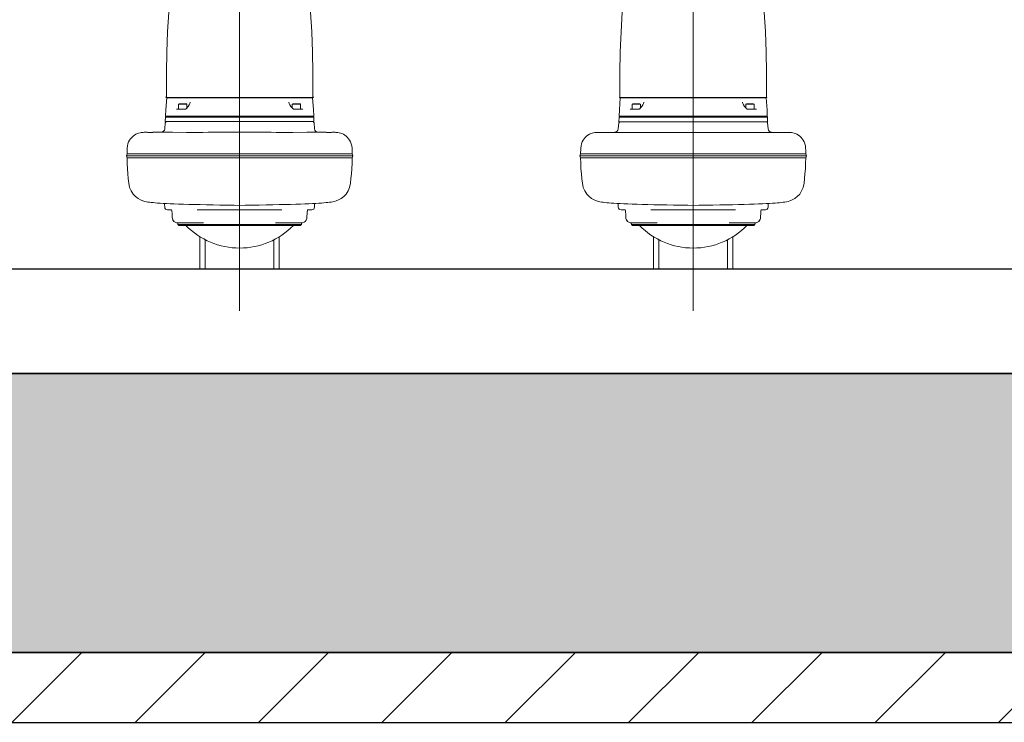
# Model space of a CAD drawing. Units: metres. Extents: x 67 to 255, y 157 to 196.
# Drawn here: x 237 to 238, y 166 to 167 of the extents above; entities that cross this region are included whole.
import ezdxf

# ---------------------------------------------------------------- set-up
doc = ezdxf.new("R2010")
doc.units = ezdxf.units.M
doc.header["$MEASUREMENT"] = 0
doc.linetypes.add('DGN Style 4', pattern=[9.26027, 4.627243, -2.313621, 0.005784, -2.313621])
doc.layers.add('0_GEOMETRIA', color=7, linetype='Continuous')
doc.layers.add('0_HL', color=8, linetype='Continuous')
for name, color, linetype, lineweight in [('0_SECCION', 7, 'Continuous', 30), ('0_TRAMAS', 9, 'Continuous', 0), ('3_EQUIPOS', 145, 'Continuous', 0), ('EQU', 145, 'Continuous', 0), ('EQU_EJES', 8, 'DGN Style 4', 0)]:
    doc.layers.add(name, color=color, linetype=linetype, lineweight=lineweight)

msp = doc.modelspace()

# ---------------------------------------------------------------- hatches: boundary and pattern name
at = {"layer": '0_TRAMAS'}
h = msp.add_hatch(color=256, dxfattribs=at)
h.paths.add_polyline_path([(237.2855, 169.8664), (237.3537, 169.8664), (237.3196, 169.8323), (238.9696, 169.8323), (238.9696, 169.7823), (239.0196, 169.7823), (239.0196, 169.5323), (235.7696, 169.5323), (235.7696, 168.8573), (235.3696, 168.8573), (235.3696, 169.8323), (237.3196, 169.8323)])
h.paths.add_polyline_path([(239.9196, 169.8323), (239.4696, 169.8323), (239.4696, 169.7823), (239.4196, 169.7823), (239.4196, 169.5323), (239.5196, 169.5323), (239.5196, 168.8423), (239.9196, 168.8423)])
h.paths.add_polyline_path([(239.9196, 168.3423), (239.5196, 168.3423), (239.5196, 166.0323), (235.7696, 166.0323), (235.7696, 168.5423), (235.3696, 168.5423), (235.3696, 165.6323), (239.9196, 165.6323)])
h = msp.add_hatch(dxfattribs=at)
h.set_pattern_fill('ANSI31', color=256, style=0)
h.set_pattern_definition([(45, (157.80097, -7.7689), (-0.08838835, 0.08838835), [])])
h.paths.add_polyline_path([(240.0192, 165.6325), (239.2692, 165.6325), (235.3692, 165.6325), (235.2692, 165.6325), (235.2192, 165.5325), (240.0692, 165.5325)])

# ---------------------------------------------------------------- linework, layer by layer
at = {"layer": '0_GEOMETRIA'}
for p, q in [((235.7696, 166.1823), (239.5196, 166.1823)), ((235.7696, 166.0323), (238.8696, 166.0323)), ((235.3696, 165.6323), (239.9196, 165.6323))]:
    msp.add_line(p, q, dxfattribs=at)
at = {"layer": '0_HL'}
msp.add_line((235.2196, 165.5323), (240.0696, 165.5323), dxfattribs=at)
at = {"layer": '0_SECCION'}
for points in [[(239.9196, 168.3423), (239.9196, 165.6323), (235.3696, 165.6323), (235.3696, 168.5423)], [(239.5196, 168.3423), (239.5196, 166.0323), (235.7696, 166.0323), (235.7696, 168.5423)]]:
    msp.add_lwpolyline(points, dxfattribs=at)
at = {"layer": '3_EQUIPOS'}
for points in [[(236.9804, 166.1823), (237.0788, 166.1823)], [(237.6304, 166.1823), (237.7288, 166.1823)]]:
    msp.add_lwpolyline(points, dxfattribs=at)
at = {"layer": 'EQU'}
for p, q in [((236.9247, 166.464), (236.9247, 166.4301)), ((237.1345, 166.464), (237.1345, 166.4301)), ((237.5747, 166.4639), (237.5747, 166.4301)), ((237.7845, 166.4639), (237.7845, 166.4301)), ((236.9238, 166.4107), (236.9251, 166.4276)), ((236.9246, 166.4296), (236.9239, 166.4281)), ((237.0296, 166.4281), (236.9239, 166.4281)), ((236.9239, 166.4281), (236.9251, 166.4276)), ((236.9246, 166.4296), (236.9247, 166.4301)), ((237.0296, 166.4276), (236.9251, 166.4276)), ((237.0296, 166.4281), (237.1353, 166.4281)), ((237.0296, 166.4276), (237.1341, 166.4276)), ((237.1353, 166.4281), (237.1341, 166.4276)), ((237.1354, 166.4107), (237.1341, 166.4276)), ((237.1346, 166.4296), (237.1345, 166.4301)), ((237.1346, 166.4296), (237.1353, 166.4281)), ((237.5738, 166.4106), (237.5751, 166.4275)), ((237.5746, 166.4295), (237.5739, 166.4281)), ((237.6796, 166.4281), (237.5739, 166.4281)), ((237.5739, 166.4281), (237.5751, 166.4275)), ((237.5746, 166.4295), (237.5747, 166.4301)), ((237.6796, 166.4275), (237.5751, 166.4275)), ((237.6796, 166.4281), (237.7853, 166.4281)), ((237.6796, 166.4275), (237.7841, 166.4275)), ((237.7853, 166.4281), (237.7841, 166.4275)), ((237.7854, 166.4106), (237.7841, 166.4275)), ((237.7846, 166.4295), (237.7845, 166.4301)), ((237.7846, 166.4295), (237.7853, 166.4281)), ((236.9422, 166.4185), (236.943, 166.4193)), ((236.9541, 166.4185), (236.9422, 166.4185)), ((236.9422, 166.4113), (236.9422, 166.4185)), ((236.9533, 166.4193), (236.943, 166.4193)), ((236.9541, 166.4185), (236.9533, 166.4193)), ((236.9538, 166.4127), (236.9538, 166.4127)), ((236.9541, 166.413), (236.9541, 166.4185)), ((236.9556, 166.4148), (236.9556, 166.4148)), ((237.1036, 166.4148), (237.1036, 166.4148)), ((237.1051, 166.4185), (237.1059, 166.4193)), ((237.1051, 166.4185), (237.117, 166.4185)), ((237.1051, 166.413), (237.1051, 166.4185)), ((237.1054, 166.4127), (237.1054, 166.4127)), ((237.1059, 166.4193), (237.1162, 166.4193)), ((237.117, 166.4185), (237.1162, 166.4193)), ((237.117, 166.4113), (237.117, 166.4185)), ((237.5922, 166.4185), (237.593, 166.4193)), ((237.6041, 166.4185), (237.5922, 166.4185)), ((237.5922, 166.4113), (237.5922, 166.4185)), ((237.6033, 166.4193), (237.593, 166.4193)), ((237.6041, 166.4185), (237.6033, 166.4193)), ((237.6038, 166.4127), (237.6038, 166.4127)), ((237.6041, 166.413), (237.6041, 166.4185)), ((237.6056, 166.4148), (237.6056, 166.4148)), ((237.7536, 166.4148), (237.7536, 166.4148)), ((237.7551, 166.4185), (237.7559, 166.4193)), ((237.7551, 166.4185), (237.767, 166.4185)), ((237.7551, 166.413), (237.7551, 166.4185)), ((237.7554, 166.4127), (237.7554, 166.4127)), ((237.7559, 166.4193), (237.7662, 166.4193)), ((237.767, 166.4185), (237.7662, 166.4193)), ((237.767, 166.4113), (237.767, 166.4185)), ((236.9233, 166.4001), (236.923, 166.3935)), ((236.9246, 166.4014), (236.9233, 166.4001)), ((236.9233, 166.4001), (237.0296, 166.4001)), ((236.9238, 166.4107), (236.9234, 166.4014)), ((236.9234, 166.4014), (236.9245, 166.4014)), ((236.948, 166.4014), (236.9246, 166.4014)), ((236.9513, 166.4113), (236.9391, 166.4113)), ((237.0296, 166.4014), (236.9481, 166.4014)), ((236.9527, 166.4119), (236.9527, 166.4119)), ((237.0296, 166.4014), (237.1111, 166.4014)), ((237.1359, 166.4001), (237.0296, 166.4001)), ((237.1065, 166.4119), (237.1065, 166.4119)), ((237.1079, 166.4113), (237.1201, 166.4113)), ((237.1111, 166.4014), (237.1345, 166.4014)), ((237.1345, 166.4014), (237.1359, 166.4001)), ((237.1358, 166.4014), (237.1347, 166.4014)), ((237.1354, 166.4107), (237.1358, 166.4014)), ((237.1359, 166.4001), (237.1361, 166.3935)), ((237.5733, 166.4001), (237.573, 166.3934)), ((237.5746, 166.4014), (237.5733, 166.4001)), ((237.5733, 166.4001), (237.6796, 166.4001)), ((237.5738, 166.4106), (237.5734, 166.4014)), ((237.5734, 166.4014), (237.5745, 166.4014)), ((237.598, 166.4014), (237.5746, 166.4014)), ((237.6013, 166.4113), (237.5891, 166.4113)), ((237.6796, 166.4014), (237.5981, 166.4014)), ((237.6027, 166.4118), (237.6027, 166.4118)), ((237.6796, 166.4014), (237.7611, 166.4014)), ((237.7859, 166.4001), (237.6796, 166.4001)), ((237.7565, 166.4118), (237.7565, 166.4118)), ((237.7579, 166.4113), (237.7701, 166.4113)), ((237.7611, 166.4014), (237.7845, 166.4014)), ((237.7845, 166.4014), (237.7859, 166.4001)), ((237.7858, 166.4014), (237.7847, 166.4014)), ((237.7854, 166.4106), (237.7858, 166.4014)), ((237.7859, 166.4001), (237.7861, 166.3934)), ((236.9223, 166.3832), (236.9229, 166.3916)), ((236.923, 166.3935), (237.0296, 166.3935)), ((236.9233, 166.3925), (236.9243, 166.3935)), ((237.1361, 166.3935), (237.0296, 166.3935)), ((237.1359, 166.3925), (237.1348, 166.3935)), ((237.1369, 166.3832), (237.1363, 166.3916)), ((237.5723, 166.3832), (237.5729, 166.3916)), ((237.573, 166.3934), (237.6796, 166.3934)), ((237.5733, 166.3925), (237.5743, 166.3934)), ((237.7861, 166.3934), (237.6796, 166.3934)), ((237.7859, 166.3925), (237.7848, 166.3934)), ((237.7869, 166.3832), (237.7863, 166.3916)), ((236.8934, 166.3783), (236.8942, 166.3783)), ((236.8953, 166.3783), (236.8961, 166.3783)), ((236.8954, 166.3783), (236.8969, 166.3783)), ((236.8961, 166.3783), (236.8979, 166.3782)), ((236.8969, 166.3783), (236.8987, 166.3782)), ((236.8987, 166.3782), (236.901, 166.3782)), ((236.901, 166.3782), (236.9029, 166.3782)), ((236.9027, 166.3782), (236.9053, 166.3782)), ((236.9029, 166.3782), (236.9054, 166.3783)), ((236.9054, 166.3783), (236.9092, 166.3783)), ((236.9117, 166.3783), (236.9121, 166.3783)), ((236.9121, 166.3783), (236.9163, 166.3783)), ((236.9163, 166.3783), (236.9179, 166.3783)), ((236.9281, 166.3783), (236.9304, 166.3783)), ((236.9304, 166.3783), (236.9332, 166.3783)), ((236.9332, 166.3783), (236.9534, 166.3782)), ((236.9569, 166.3782), (236.9586, 166.3782)), ((236.9586, 166.3782), (236.9603, 166.3782)), ((236.9603, 166.3782), (236.9612, 166.3782)), ((236.9612, 166.3782), (236.9622, 166.3782)), ((236.9622, 166.3782), (236.9654, 166.3782)), ((236.9649, 166.3782), (236.9698, 166.3782)), ((236.9698, 166.3782), (236.9769, 166.3782)), ((237.0894, 166.3782), (237.0822, 166.3782)), ((237.0942, 166.3782), (237.0894, 166.3782)), ((237.097, 166.3782), (237.0938, 166.3782)), ((237.0979, 166.3782), (237.097, 166.3782)), ((237.0989, 166.3782), (237.0979, 166.3782)), ((237.1006, 166.3782), (237.0989, 166.3782)), ((237.1023, 166.3782), (237.1006, 166.3782)), ((237.126, 166.3783), (237.1058, 166.3782)), ((237.1288, 166.3783), (237.126, 166.3783)), ((237.1311, 166.3783), (237.1288, 166.3783)), ((237.1429, 166.3783), (237.1412, 166.3783)), ((237.1471, 166.3783), (237.1429, 166.3783)), ((237.1475, 166.3783), (237.1471, 166.3783)), ((237.1538, 166.3783), (237.15, 166.3783)), ((237.1562, 166.3782), (237.1538, 166.3783)), ((237.1564, 166.3782), (237.1539, 166.3782)), ((237.1582, 166.3782), (237.1562, 166.3782)), ((237.1604, 166.3782), (237.1582, 166.3782)), ((237.1623, 166.3783), (237.1604, 166.3782)), ((237.163, 166.3783), (237.1613, 166.3782)), ((237.1637, 166.3783), (237.1623, 166.3783)), ((237.1639, 166.3783), (237.163, 166.3783)), ((237.1658, 166.3783), (237.1649, 166.3783)), ((237.5434, 166.3782), (237.5442, 166.3782)), ((237.5453, 166.3782), (237.5461, 166.3782)), ((237.5454, 166.3782), (237.5469, 166.3782)), ((237.5461, 166.3782), (237.5479, 166.3782)), ((237.5469, 166.3782), (237.5487, 166.3782)), ((237.5487, 166.3782), (237.551, 166.3782)), ((237.551, 166.3782), (237.5529, 166.3782)), ((237.5527, 166.3782), (237.5553, 166.3782)), ((237.5529, 166.3782), (237.5554, 166.3782)), ((237.5554, 166.3782), (237.5592, 166.3782)), ((237.5617, 166.3782), (237.5621, 166.3782)), ((237.5621, 166.3782), (237.5663, 166.3782)), ((237.5663, 166.3782), (237.5679, 166.3782)), ((237.5781, 166.3782), (237.5804, 166.3782)), ((237.5804, 166.3782), (237.5832, 166.3782)), ((237.5832, 166.3782), (237.6034, 166.3782)), ((237.6069, 166.3782), (237.6086, 166.3782)), ((237.6086, 166.3782), (237.6103, 166.3782)), ((237.6103, 166.3782), (237.6112, 166.3782)), ((237.6112, 166.3782), (237.6122, 166.3782)), ((237.6122, 166.3782), (237.6154, 166.3782)), ((237.6149, 166.3782), (237.6198, 166.3782)), ((237.6198, 166.3782), (237.6269, 166.3782)), ((237.7394, 166.3782), (237.7322, 166.3782)), ((237.7442, 166.3782), (237.7394, 166.3782)), ((237.747, 166.3782), (237.7438, 166.3782)), ((237.7479, 166.3782), (237.747, 166.3782)), ((237.7489, 166.3782), (237.7479, 166.3782)), ((237.7506, 166.3782), (237.7489, 166.3782)), ((237.7523, 166.3782), (237.7506, 166.3782)), ((237.776, 166.3782), (237.7558, 166.3782)), ((237.7788, 166.3782), (237.776, 166.3782)), ((237.7811, 166.3782), (237.7788, 166.3782)), ((237.7929, 166.3782), (237.7912, 166.3782)), ((237.7971, 166.3782), (237.7929, 166.3782)), ((237.7975, 166.3782), (237.7971, 166.3782)), ((237.8038, 166.3782), (237.8, 166.3782)), ((237.8062, 166.3782), (237.8038, 166.3782)), ((237.8064, 166.3782), (237.8039, 166.3782)), ((237.8082, 166.3782), (237.8062, 166.3782)), ((237.8104, 166.3782), (237.8082, 166.3782)), ((237.8123, 166.3782), (237.8104, 166.3782)), ((237.813, 166.3782), (237.8113, 166.3782)), ((237.8137, 166.3782), (237.8123, 166.3782)), ((237.8139, 166.3782), (237.813, 166.3782)), ((237.8158, 166.3782), (237.8149, 166.3782)), ((236.8673, 166.3445), (236.8683, 166.3473)), ((236.8673, 166.3445), (237.0296, 166.3445)), ((236.8683, 166.3417), (236.8673, 166.3445)), ((236.8683, 166.3473), (236.8918, 166.3473)), ((236.8918, 166.3473), (236.9059, 166.3473)), ((237.1919, 166.3445), (237.0296, 166.3445)), ((237.1674, 166.3473), (237.1533, 166.3473)), ((237.1909, 166.3473), (237.1674, 166.3473)), ((237.1919, 166.3445), (237.1909, 166.3473)), ((237.1909, 166.3417), (237.1919, 166.3445)), ((237.5173, 166.3445), (237.5183, 166.3472)), ((237.5173, 166.3445), (237.6796, 166.3445)), ((237.5183, 166.3417), (237.5173, 166.3445)), ((237.5183, 166.3472), (237.5418, 166.3472)), ((237.5418, 166.3472), (237.5559, 166.3472)), ((237.8419, 166.3445), (237.6796, 166.3445)), ((237.8174, 166.3472), (237.8033, 166.3472)), ((237.8409, 166.3472), (237.8174, 166.3472)), ((237.8419, 166.3445), (237.8409, 166.3472)), ((237.8409, 166.3417), (237.8419, 166.3445)), ((236.9221, 166.2745), (236.9221, 166.2745)), ((236.9222, 166.2709), (236.9221, 166.2745)), ((236.9731, 166.2745), (236.9646, 166.2747)), ((237.0861, 166.2745), (237.0946, 166.2747)), ((237.137, 166.2709), (237.1371, 166.2745)), ((237.1371, 166.2745), (237.1371, 166.2745)), ((237.5721, 166.2745), (237.5721, 166.2745)), ((237.5722, 166.2709), (237.5721, 166.2745)), ((237.6231, 166.2744), (237.6146, 166.2747)), ((237.7361, 166.2744), (237.7446, 166.2747)), ((237.787, 166.2709), (237.7871, 166.2745)), ((237.7871, 166.2745), (237.7871, 166.2745)), ((236.9322, 166.2671), (236.9262, 166.2671)), ((236.9328, 166.2633), (236.9327, 166.2641)), ((237.0296, 166.2671), (236.9689, 166.2671)), ((237.0296, 166.2671), (237.0903, 166.2671)), ((237.1264, 166.2633), (237.1264, 166.2641)), ((237.127, 166.2671), (237.133, 166.2671)), ((237.5822, 166.267), (237.5762, 166.267)), ((237.5828, 166.2633), (237.5827, 166.2641)), ((237.6796, 166.267), (237.6189, 166.267)), ((237.6796, 166.267), (237.7403, 166.267)), ((237.7764, 166.2633), (237.7764, 166.2641)), ((237.777, 166.267), (237.783, 166.267)), ((236.9333, 166.2547), (236.9331, 166.2561)), ((236.9354, 166.2507), (236.9341, 166.2526)), ((236.9354, 166.2507), (236.9354, 166.2507)), ((236.9392, 166.2486), (236.9372, 166.2493)), ((236.9393, 166.2486), (236.9392, 166.2486)), ((236.9403, 166.2485), (236.9779, 166.2485)), ((236.9409, 166.2485), (236.941, 166.2461)), ((237.0296, 166.2461), (236.941, 166.2461)), ((236.941, 166.2461), (236.9425, 166.2445)), ((236.9425, 166.2445), (237.0296, 166.2445)), ((237.0296, 166.2461), (237.1181, 166.2461)), ((237.1166, 166.2445), (237.0296, 166.2445)), ((237.1188, 166.2485), (237.0812, 166.2485)), ((237.1181, 166.2461), (237.1166, 166.2445)), ((237.1183, 166.2485), (237.1181, 166.2461)), ((237.1199, 166.2486), (237.122, 166.2493)), ((237.1199, 166.2486), (237.1199, 166.2486)), ((237.1238, 166.2507), (237.1251, 166.2526)), ((237.1238, 166.2507), (237.1238, 166.2507)), ((237.1259, 166.2547), (237.126, 166.2561)), ((237.5833, 166.2547), (237.5831, 166.2561)), ((237.5854, 166.2507), (237.5841, 166.2526)), ((237.5854, 166.2507), (237.5854, 166.2507)), ((237.5892, 166.2486), (237.5872, 166.2493)), ((237.5893, 166.2486), (237.5892, 166.2486)), ((237.5903, 166.2485), (237.6279, 166.2485)), ((237.5909, 166.2485), (237.591, 166.246)), ((237.6796, 166.246), (237.591, 166.246)), ((237.591, 166.246), (237.5925, 166.2445)), ((237.5925, 166.2445), (237.6796, 166.2445)), ((237.6796, 166.246), (237.7681, 166.246)), ((237.7666, 166.2445), (237.6796, 166.2445)), ((237.7688, 166.2485), (237.7312, 166.2485)), ((237.7681, 166.246), (237.7666, 166.2445)), ((237.7683, 166.2485), (237.7681, 166.246)), ((237.7699, 166.2486), (237.772, 166.2493)), ((237.7699, 166.2486), (237.7699, 166.2486)), ((237.7738, 166.2507), (237.7751, 166.2526)), ((237.7738, 166.2507), (237.7738, 166.2507)), ((237.7759, 166.2547), (237.776, 166.2561)), ((236.9726, 166.2285), (236.9726, 166.1823)), ((236.9804, 166.2241), (236.9804, 166.1823)), ((237.0788, 166.2241), (237.0788, 166.1823)), ((237.0865, 166.2285), (237.0865, 166.1823)), ((237.6226, 166.2285), (237.6226, 166.1823)), ((237.6304, 166.2241), (237.6304, 166.1823)), ((237.7288, 166.2241), (237.7288, 166.1823)), ((237.7365, 166.2285), (237.7365, 166.1823))]:
    msp.add_line(p, q, dxfattribs=at)
at = {"layer": 'EQU', "flags": 128}
for points in [[(236.952, 166.6731), (236.9468, 166.6599), (236.9419, 166.6433), (236.9376, 166.6236), (236.9338, 166.6013), (236.9306, 166.5769), (236.928, 166.5504), (236.9262, 166.5223), (236.9251, 166.4932), (236.9247, 166.464)], [(237.1072, 166.6731), (237.1124, 166.6599), (237.1172, 166.6433), (237.1216, 166.6236), (237.1254, 166.6013), (237.1286, 166.5769), (237.1311, 166.5504), (237.133, 166.5223), (237.1341, 166.4932), (237.1345, 166.464)], [(237.602, 166.6731), (237.5968, 166.6599), (237.5919, 166.6433), (237.5876, 166.6236), (237.5838, 166.6013), (237.5806, 166.5769), (237.578, 166.5504), (237.5762, 166.5223), (237.5751, 166.4932), (237.5747, 166.4639)], [(237.7572, 166.6731), (237.7624, 166.6599), (237.7672, 166.6433), (237.7716, 166.6236), (237.7754, 166.6013), (237.7786, 166.5769), (237.7811, 166.5504), (237.783, 166.5223), (237.7841, 166.4932), (237.7845, 166.4639)], [(236.9527, 166.4119), (236.9529, 166.412), (236.9535, 166.4125), (236.9538, 166.4127)], [(236.9538, 166.4127), (236.9543, 166.4132), (236.9551, 166.4142), (236.9556, 166.4148)], [(236.9556, 166.4148), (236.9559, 166.4152), (236.9559, 166.4153)], [(236.9559, 166.4153), (236.9574, 166.4176), (236.9584, 166.4195), (236.9589, 166.421), (236.9589, 166.4215)], [(237.1032, 166.4153), (237.1018, 166.4176), (237.1008, 166.4195), (237.1003, 166.421), (237.1002, 166.4215)], [(237.1036, 166.4148), (237.1033, 166.4152), (237.1032, 166.4153)], [(237.1054, 166.4127), (237.1048, 166.4132), (237.104, 166.4142), (237.1036, 166.4148)], [(237.1065, 166.4119), (237.1063, 166.412), (237.1057, 166.4125), (237.1054, 166.4127)], [(237.6027, 166.4118), (237.6029, 166.412), (237.6035, 166.4124), (237.6038, 166.4127)], [(237.6038, 166.4127), (237.6043, 166.4132), (237.6051, 166.4141), (237.6056, 166.4148)], [(237.6056, 166.4148), (237.6059, 166.4152), (237.6059, 166.4153)], [(237.6059, 166.4153), (237.6074, 166.4175), (237.6084, 166.4195), (237.6089, 166.4209), (237.6089, 166.4214)], [(237.7532, 166.4153), (237.7518, 166.4175), (237.7508, 166.4195), (237.7503, 166.4209), (237.7502, 166.4214)], [(237.7536, 166.4148), (237.7533, 166.4152), (237.7532, 166.4153)], [(237.7554, 166.4127), (237.7548, 166.4132), (237.754, 166.4141), (237.7536, 166.4148)], [(237.7565, 166.4118), (237.7563, 166.412), (237.7557, 166.4124), (237.7554, 166.4127)], [(236.951, 166.4113), (236.9515, 166.4114), (236.9523, 166.4116), (236.9527, 166.4119)], [(237.1081, 166.4113), (237.1077, 166.4114), (237.1069, 166.4116), (237.1065, 166.4119)], [(237.601, 166.4113), (237.6015, 166.4114), (237.6023, 166.4116), (237.6027, 166.4118)], [(237.7581, 166.4113), (237.7577, 166.4114), (237.7569, 166.4116), (237.7565, 166.4118)], [(236.8683, 166.3473), (236.8683, 166.3491), (236.8684, 166.3525), (236.8685, 166.3556), (236.8689, 166.3588), (236.8696, 166.3618), (236.8706, 166.3644), (236.8719, 166.3668), (236.8734, 166.369), (236.875, 166.371), (236.8769, 166.3727), (236.8788, 166.3742), (236.8809, 166.3754), (236.8829, 166.3764), (236.8849, 166.3771), (236.8869, 166.3777), (236.8887, 166.378), (236.8903, 166.3782), (236.8916, 166.3782), (236.8926, 166.3783), (236.893, 166.3783), (236.8954, 166.3783)], [(236.8942, 166.3783), (236.8949, 166.3783), (236.8953, 166.3783)], [(236.8979, 166.3782), (236.9003, 166.3782), (236.9014, 166.3782)], [(236.8999, 166.3782), (236.8999, 166.3782), (236.8999, 166.3782)], [(236.8999, 166.3782), (236.8999, 166.3782), (236.8999, 166.3782), (236.8999, 166.3782), (236.9, 166.3782), (236.9, 166.3782)], [(236.9, 166.3782), (236.9, 166.3782), (236.9, 166.3782), (236.9001, 166.3782), (236.9001, 166.3782), (236.9001, 166.3782), (236.9001, 166.3782)], [(236.9001, 166.3782), (236.9002, 166.3782), (236.9002, 166.3782), (236.9002, 166.3782), (236.9002, 166.3782), (236.9003, 166.3782), (236.9003, 166.3782), (236.9003, 166.3782)], [(236.9003, 166.3782), (236.9004, 166.3782), (236.9004, 166.3782), (236.9004, 166.3782), (236.9005, 166.3782), (236.9005, 166.3782), (236.9005, 166.3782), (236.9006, 166.3782), (236.9006, 166.3782)], [(236.9006, 166.3782), (236.9006, 166.3782), (236.9007, 166.3782)], [(236.9013, 166.3782), (236.9013, 166.3782), (236.9014, 166.3782)], [(236.9014, 166.3782), (236.9014, 166.3782), (236.9015, 166.3782), (236.9015, 166.3782), (236.9016, 166.3782), (236.9016, 166.3782), (236.9017, 166.3782), (236.9017, 166.3782), (236.9018, 166.3782), (236.9018, 166.3782), (236.9019, 166.3782), (236.9019, 166.3782), (236.902, 166.3782), (236.902, 166.3782)], [(236.902, 166.3782), (236.9021, 166.3782), (236.9022, 166.3782), (236.9022, 166.3782), (236.9023, 166.3782)], [(236.9092, 166.3783), (236.9093, 166.3783), (236.9094, 166.3783), (236.9095, 166.3783), (236.9097, 166.3783)], [(236.9097, 166.3783), (236.9098, 166.3783), (236.9099, 166.3783), (236.91, 166.3783), (236.9101, 166.3783), (236.9102, 166.3783), (236.9103, 166.3783), (236.9104, 166.3783), (236.9105, 166.3783), (236.9107, 166.3783), (236.9108, 166.3783), (236.9109, 166.3783), (236.911, 166.3783), (236.9111, 166.3783), (236.9114, 166.3783)], [(236.9114, 166.3783), (236.9115, 166.3783), (236.9116, 166.3783), (236.9117, 166.3783)], [(236.9179, 166.3783), (236.9182, 166.3783), (236.9184, 166.3783), (236.9187, 166.3783), (236.9189, 166.3783), (236.9194, 166.3783)], [(236.9194, 166.3783), (236.9197, 166.3783), (236.9199, 166.3783), (236.9202, 166.3783), (236.9205, 166.3783), (236.9207, 166.3783), (236.9213, 166.3783)], [(236.9213, 166.3783), (236.9215, 166.3783), (236.9218, 166.3783), (236.9221, 166.3783), (236.9224, 166.3783), (236.9226, 166.3783), (236.9229, 166.3783), (236.9235, 166.3783)], [(236.9235, 166.3783), (236.9238, 166.3783), (236.9241, 166.3783)], [(236.9241, 166.3783), (236.9244, 166.3783), (236.9247, 166.3783), (236.925, 166.3783), (236.9253, 166.3783), (236.9256, 166.3783), (236.9259, 166.3783), (236.9265, 166.3783)], [(236.9265, 166.3783), (236.9268, 166.3783), (236.9271, 166.3783), (236.9274, 166.3783), (236.9278, 166.3783), (236.9281, 166.3783)], [(236.9534, 166.3782), (236.954, 166.3782), (236.9547, 166.3782), (236.9554, 166.3782), (236.9562, 166.3782), (236.9569, 166.3782)], [(236.9769, 166.3782), (236.9843, 166.3783), (237.0044, 166.3783)], [(237.0044, 166.3783), (237.0047, 166.3783), (237.0051, 166.3783), (237.0054, 166.3783), (237.0057, 166.3783), (237.006, 166.3783), (237.0067, 166.3783)], [(237.0067, 166.3783), (237.0071, 166.3783), (237.0074, 166.3783), (237.0077, 166.3783), (237.0081, 166.3783), (237.0084, 166.3783), (237.0088, 166.3783), (237.0091, 166.3783), (237.0095, 166.3783), (237.0098, 166.3783), (237.0101, 166.3783), (237.0108, 166.3783)], [(237.0108, 166.3783), (237.0112, 166.3783), (237.0115, 166.3783), (237.0119, 166.3783), (237.0123, 166.3783), (237.0126, 166.3783), (237.013, 166.3783), (237.0133, 166.3783), (237.0137, 166.3783), (237.014, 166.3783), (237.0144, 166.3783), (237.0151, 166.3783)], [(237.0151, 166.3783), (237.0155, 166.3783), (237.0158, 166.3783), (237.0162, 166.3783), (237.0166, 166.3783), (237.0169, 166.3783), (237.0173, 166.3783), (237.0177, 166.3783), (237.0181, 166.3783), (237.0184, 166.3783), (237.0188, 166.3783), (237.0192, 166.3783), (237.0296, 166.3783)], [(237.0441, 166.3783), (237.0437, 166.3783), (237.0433, 166.3783), (237.043, 166.3783), (237.0426, 166.3783), (237.0422, 166.3783), (237.0419, 166.3783), (237.0415, 166.3783), (237.0411, 166.3783), (237.0408, 166.3783), (237.0404, 166.3783), (237.04, 166.3783), (237.0296, 166.3783)], [(237.0483, 166.3783), (237.048, 166.3783), (237.0476, 166.3783), (237.0473, 166.3783), (237.0469, 166.3783), (237.0466, 166.3783), (237.0462, 166.3783), (237.0459, 166.3783), (237.0455, 166.3783), (237.0451, 166.3783), (237.0448, 166.3783), (237.0441, 166.3783)], [(237.0525, 166.3783), (237.0521, 166.3783), (237.0518, 166.3783), (237.0514, 166.3783), (237.0511, 166.3783), (237.0508, 166.3783), (237.0504, 166.3783), (237.0501, 166.3783), (237.0497, 166.3783), (237.0494, 166.3783), (237.049, 166.3783), (237.0483, 166.3783)], [(237.0548, 166.3783), (237.0545, 166.3783), (237.0541, 166.3783), (237.0538, 166.3783), (237.0535, 166.3783), (237.0531, 166.3783), (237.0525, 166.3783)], [(237.0822, 166.3782), (237.0749, 166.3783), (237.0548, 166.3783)], [(237.1058, 166.3782), (237.1051, 166.3782), (237.1044, 166.3782), (237.1037, 166.3782), (237.103, 166.3782), (237.1023, 166.3782)], [(237.1327, 166.3783), (237.1324, 166.3783), (237.1321, 166.3783), (237.1317, 166.3783), (237.1314, 166.3783), (237.1311, 166.3783)], [(237.1351, 166.3783), (237.1348, 166.3783), (237.1345, 166.3783), (237.1342, 166.3783), (237.1339, 166.3783), (237.1336, 166.3783), (237.1333, 166.3783), (237.1327, 166.3783)], [(237.1357, 166.3783), (237.1354, 166.3783), (237.1351, 166.3783)], [(237.1379, 166.3783), (237.1376, 166.3783), (237.1374, 166.3783), (237.1371, 166.3783), (237.1368, 166.3783), (237.1365, 166.3783), (237.1362, 166.3783), (237.1357, 166.3783)], [(237.1397, 166.3783), (237.1395, 166.3783), (237.1392, 166.3783), (237.139, 166.3783), (237.1387, 166.3783), (237.1384, 166.3783), (237.1379, 166.3783)], [(237.1412, 166.3783), (237.141, 166.3783), (237.1407, 166.3783), (237.1405, 166.3783), (237.1403, 166.3783), (237.1397, 166.3783)], [(237.1478, 166.3783), (237.1477, 166.3783), (237.1476, 166.3783), (237.1475, 166.3783)], [(237.1495, 166.3783), (237.1494, 166.3783), (237.1493, 166.3783), (237.1492, 166.3783), (237.1491, 166.3783), (237.149, 166.3783), (237.1489, 166.3783), (237.1487, 166.3783), (237.1486, 166.3783), (237.1485, 166.3783), (237.1484, 166.3783), (237.1483, 166.3783), (237.1482, 166.3783), (237.1481, 166.3783), (237.1478, 166.3783)], [(237.15, 166.3783), (237.1499, 166.3783), (237.1498, 166.3783), (237.1497, 166.3783), (237.1495, 166.3783)], [(237.1572, 166.3782), (237.1571, 166.3782), (237.157, 166.3782), (237.157, 166.3782), (237.1569, 166.3782)], [(237.1578, 166.3782), (237.1577, 166.3782), (237.1577, 166.3782), (237.1576, 166.3782), (237.1576, 166.3782), (237.1576, 166.3782), (237.1575, 166.3782), (237.1575, 166.3782), (237.1574, 166.3782), (237.1574, 166.3782), (237.1573, 166.3782), (237.1573, 166.3782), (237.1572, 166.3782), (237.1572, 166.3782)], [(237.1613, 166.3782), (237.1589, 166.3782), (237.1578, 166.3782)], [(237.1579, 166.3782), (237.1579, 166.3782), (237.1578, 166.3782)], [(237.1586, 166.3782), (237.1585, 166.3782), (237.1585, 166.3782)], [(237.1589, 166.3782), (237.1588, 166.3782), (237.1588, 166.3782), (237.1587, 166.3782), (237.1587, 166.3782), (237.1587, 166.3782), (237.1587, 166.3782), (237.1586, 166.3782), (237.1586, 166.3782)], [(237.1591, 166.3782), (237.159, 166.3782), (237.159, 166.3782), (237.159, 166.3782), (237.1589, 166.3782), (237.1589, 166.3782), (237.1589, 166.3782), (237.1589, 166.3782)], [(237.1592, 166.3782), (237.1592, 166.3782), (237.1591, 166.3782), (237.1591, 166.3782), (237.1591, 166.3782), (237.1591, 166.3782), (237.1591, 166.3782)], [(237.1593, 166.3782), (237.1593, 166.3782), (237.1592, 166.3782), (237.1592, 166.3782), (237.1592, 166.3782), (237.1592, 166.3782)], [(237.1593, 166.3782), (237.1593, 166.3782), (237.1593, 166.3782)], [(237.1909, 166.3473), (237.1909, 166.3491), (237.1908, 166.3525), (237.1907, 166.3556), (237.1903, 166.3588), (237.1896, 166.3618), (237.1885, 166.3644), (237.1873, 166.3668), (237.1858, 166.369), (237.1841, 166.371), (237.1823, 166.3727), (237.1803, 166.3742), (237.1783, 166.3754), (237.1763, 166.3764), (237.1743, 166.3771), (237.1723, 166.3777), (237.1705, 166.378), (237.1689, 166.3782), (237.1675, 166.3782), (237.1665, 166.3783), (237.1662, 166.3783), (237.1637, 166.3783)], [(237.1649, 166.3783), (237.1643, 166.3783), (237.1639, 166.3783)], [(237.5183, 166.3472), (237.5183, 166.3491), (237.5184, 166.3525), (237.5185, 166.3555), (237.5189, 166.3588), (237.5196, 166.3618), (237.5206, 166.3644), (237.5219, 166.3668), (237.5234, 166.369), (237.525, 166.3709), (237.5269, 166.3727), (237.5288, 166.3742), (237.5309, 166.3754), (237.5329, 166.3764), (237.5349, 166.3771), (237.5369, 166.3776), (237.5387, 166.378), (237.5403, 166.3781), (237.5416, 166.3782), (237.5426, 166.3782), (237.543, 166.3782), (237.5454, 166.3782)], [(237.5442, 166.3782), (237.5449, 166.3782), (237.5453, 166.3782)], [(237.5479, 166.3782), (237.5503, 166.3782), (237.5514, 166.3782)], [(237.5499, 166.3782), (237.5499, 166.3782), (237.5499, 166.3782)], [(237.5499, 166.3782), (237.5499, 166.3782), (237.5499, 166.3782), (237.5499, 166.3782), (237.55, 166.3782), (237.55, 166.3782)], [(237.55, 166.3782), (237.55, 166.3782), (237.55, 166.3782), (237.5501, 166.3782), (237.5501, 166.3782), (237.5501, 166.3782), (237.5501, 166.3782)], [(237.5501, 166.3782), (237.5502, 166.3782), (237.5502, 166.3782), (237.5502, 166.3782), (237.5502, 166.3782), (237.5503, 166.3782), (237.5503, 166.3782), (237.5503, 166.3782)], [(237.5503, 166.3782), (237.5504, 166.3782), (237.5504, 166.3782), (237.5504, 166.3782), (237.5505, 166.3782), (237.5505, 166.3782), (237.5505, 166.3782), (237.5506, 166.3782), (237.5506, 166.3782)], [(237.5506, 166.3782), (237.5506, 166.3782), (237.5507, 166.3782)], [(237.5513, 166.3782), (237.5513, 166.3782), (237.5514, 166.3782)], [(237.5514, 166.3782), (237.5514, 166.3782), (237.5515, 166.3782), (237.5515, 166.3782), (237.5516, 166.3782), (237.5516, 166.3782), (237.5517, 166.3782), (237.5517, 166.3782), (237.5518, 166.3782), (237.5518, 166.3782), (237.5519, 166.3782), (237.5519, 166.3782), (237.552, 166.3782), (237.552, 166.3782)], [(237.552, 166.3782), (237.5521, 166.3782), (237.5522, 166.3782), (237.5522, 166.3782), (237.5523, 166.3782)], [(237.5592, 166.3782), (237.5593, 166.3782), (237.5594, 166.3782), (237.5595, 166.3782), (237.5597, 166.3782)], [(237.5597, 166.3782), (237.5598, 166.3782), (237.5599, 166.3782), (237.56, 166.3782), (237.5601, 166.3782), (237.5602, 166.3782), (237.5603, 166.3782), (237.5604, 166.3782), (237.5605, 166.3782), (237.5607, 166.3782), (237.5608, 166.3782), (237.5609, 166.3782), (237.561, 166.3782), (237.5611, 166.3782), (237.5614, 166.3782)], [(237.5614, 166.3782), (237.5615, 166.3782), (237.5616, 166.3782), (237.5617, 166.3782)], [(237.5679, 166.3782), (237.5682, 166.3782), (237.5684, 166.3782), (237.5687, 166.3782), (237.5689, 166.3782), (237.5694, 166.3782)], [(237.5694, 166.3782), (237.5697, 166.3782), (237.5699, 166.3782), (237.5702, 166.3782), (237.5705, 166.3782), (237.5707, 166.3782), (237.5713, 166.3782)], [(237.5713, 166.3782), (237.5715, 166.3782), (237.5718, 166.3782), (237.5721, 166.3782), (237.5724, 166.3782), (237.5726, 166.3782), (237.5729, 166.3782), (237.5735, 166.3782)], [(237.5735, 166.3782), (237.5738, 166.3782), (237.5741, 166.3782)], [(237.5741, 166.3782), (237.5744, 166.3782), (237.5747, 166.3782), (237.575, 166.3782), (237.5753, 166.3782), (237.5756, 166.3782), (237.5759, 166.3782), (237.5765, 166.3782)], [(237.5765, 166.3782), (237.5768, 166.3782), (237.5771, 166.3782), (237.5774, 166.3782), (237.5778, 166.3782), (237.5781, 166.3782)], [(237.6034, 166.3782), (237.604, 166.3782), (237.6047, 166.3782), (237.6054, 166.3782), (237.6062, 166.3782), (237.6069, 166.3782)], [(237.6269, 166.3782), (237.6343, 166.3782), (237.6544, 166.3782)], [(237.6544, 166.3782), (237.6547, 166.3782), (237.6551, 166.3782), (237.6554, 166.3782), (237.6557, 166.3782), (237.656, 166.3782), (237.6567, 166.3782)], [(237.6567, 166.3782), (237.6571, 166.3782), (237.6574, 166.3782), (237.6577, 166.3782), (237.6581, 166.3782), (237.6584, 166.3782), (237.6588, 166.3782), (237.6591, 166.3782), (237.6595, 166.3782), (237.6598, 166.3782), (237.6601, 166.3782), (237.6608, 166.3782)], [(237.6608, 166.3782), (237.6612, 166.3782), (237.6615, 166.3782), (237.6619, 166.3782), (237.6623, 166.3782), (237.6626, 166.3782), (237.663, 166.3782), (237.6633, 166.3782), (237.6637, 166.3782), (237.664, 166.3782), (237.6644, 166.3782), (237.6651, 166.3782)], [(237.6651, 166.3782), (237.6655, 166.3782), (237.6658, 166.3782), (237.6662, 166.3782), (237.6666, 166.3782), (237.6669, 166.3782), (237.6673, 166.3782), (237.6677, 166.3782), (237.6681, 166.3782), (237.6684, 166.3782), (237.6688, 166.3782), (237.6692, 166.3782), (237.6796, 166.3782)], [(237.6941, 166.3782), (237.6937, 166.3782), (237.6933, 166.3782), (237.693, 166.3782), (237.6926, 166.3782), (237.6922, 166.3782), (237.6919, 166.3782), (237.6915, 166.3782), (237.6911, 166.3782), (237.6908, 166.3782), (237.6904, 166.3782), (237.69, 166.3782), (237.6796, 166.3782)], [(237.6983, 166.3782), (237.698, 166.3782), (237.6976, 166.3782), (237.6973, 166.3782), (237.6969, 166.3782), (237.6966, 166.3782), (237.6962, 166.3782), (237.6959, 166.3782), (237.6955, 166.3782), (237.6951, 166.3782), (237.6948, 166.3782), (237.6941, 166.3782)], [(237.7025, 166.3782), (237.7021, 166.3782), (237.7018, 166.3782), (237.7014, 166.3782), (237.7011, 166.3782), (237.7008, 166.3782), (237.7004, 166.3782), (237.7001, 166.3782), (237.6997, 166.3782), (237.6994, 166.3782), (237.699, 166.3782), (237.6983, 166.3782)], [(237.7048, 166.3782), (237.7045, 166.3782), (237.7041, 166.3782), (237.7038, 166.3782), (237.7035, 166.3782), (237.7031, 166.3782), (237.7025, 166.3782)], [(237.7322, 166.3782), (237.7249, 166.3782), (237.7048, 166.3782)], [(237.7558, 166.3782), (237.7551, 166.3782), (237.7544, 166.3782), (237.7537, 166.3782), (237.753, 166.3782), (237.7523, 166.3782)], [(237.7827, 166.3782), (237.7824, 166.3782), (237.7821, 166.3782), (237.7817, 166.3782), (237.7814, 166.3782), (237.7811, 166.3782)], [(237.7851, 166.3782), (237.7848, 166.3782), (237.7845, 166.3782), (237.7842, 166.3782), (237.7839, 166.3782), (237.7836, 166.3782), (237.7833, 166.3782), (237.7827, 166.3782)], [(237.7857, 166.3782), (237.7854, 166.3782), (237.7851, 166.3782)], [(237.7879, 166.3782), (237.7876, 166.3782), (237.7874, 166.3782), (237.7871, 166.3782), (237.7868, 166.3782), (237.7865, 166.3782), (237.7862, 166.3782), (237.7857, 166.3782)], [(237.7897, 166.3782), (237.7895, 166.3782), (237.7892, 166.3782), (237.789, 166.3782), (237.7887, 166.3782), (237.7884, 166.3782), (237.7879, 166.3782)], [(237.7912, 166.3782), (237.791, 166.3782), (237.7907, 166.3782), (237.7905, 166.3782), (237.7903, 166.3782), (237.7897, 166.3782)], [(237.7978, 166.3782), (237.7977, 166.3782), (237.7976, 166.3782), (237.7975, 166.3782)], [(237.7995, 166.3782), (237.7994, 166.3782), (237.7993, 166.3782), (237.7992, 166.3782), (237.7991, 166.3782), (237.799, 166.3782), (237.7989, 166.3782), (237.7987, 166.3782), (237.7986, 166.3782), (237.7985, 166.3782), (237.7984, 166.3782), (237.7983, 166.3782), (237.7982, 166.3782), (237.7981, 166.3782), (237.7978, 166.3782)], [(237.8, 166.3782), (237.7999, 166.3782), (237.7998, 166.3782), (237.7997, 166.3782), (237.7995, 166.3782)], [(237.8072, 166.3782), (237.8071, 166.3782), (237.807, 166.3782), (237.807, 166.3782), (237.8069, 166.3782)], [(237.8078, 166.3782), (237.8077, 166.3782), (237.8077, 166.3782), (237.8076, 166.3782), (237.8076, 166.3782), (237.8076, 166.3782), (237.8075, 166.3782), (237.8075, 166.3782), (237.8074, 166.3782), (237.8074, 166.3782), (237.8073, 166.3782), (237.8073, 166.3782), (237.8072, 166.3782), (237.8072, 166.3782)], [(237.8113, 166.3782), (237.8089, 166.3782), (237.8078, 166.3782)], [(237.8079, 166.3782), (237.8079, 166.3782), (237.8078, 166.3782)], [(237.8086, 166.3782), (237.8085, 166.3782), (237.8085, 166.3782)], [(237.8089, 166.3782), (237.8088, 166.3782), (237.8088, 166.3782), (237.8087, 166.3782), (237.8087, 166.3782), (237.8087, 166.3782), (237.8087, 166.3782), (237.8086, 166.3782), (237.8086, 166.3782)], [(237.8091, 166.3782), (237.809, 166.3782), (237.809, 166.3782), (237.809, 166.3782), (237.8089, 166.3782), (237.8089, 166.3782), (237.8089, 166.3782), (237.8089, 166.3782)], [(237.8092, 166.3782), (237.8092, 166.3782), (237.8091, 166.3782), (237.8091, 166.3782), (237.8091, 166.3782), (237.8091, 166.3782), (237.8091, 166.3782)], [(237.8093, 166.3782), (237.8093, 166.3782), (237.8092, 166.3782), (237.8092, 166.3782), (237.8092, 166.3782), (237.8092, 166.3782)], [(237.8093, 166.3782), (237.8093, 166.3782), (237.8093, 166.3782)], [(237.8409, 166.3472), (237.8409, 166.3491), (237.8408, 166.3525), (237.8407, 166.3555), (237.8403, 166.3588), (237.8396, 166.3618), (237.8385, 166.3644), (237.8373, 166.3668), (237.8358, 166.369), (237.8341, 166.3709), (237.8323, 166.3727), (237.8303, 166.3742), (237.8283, 166.3754), (237.8263, 166.3764), (237.8243, 166.3771), (237.8223, 166.3776), (237.8205, 166.378), (237.8189, 166.3781), (237.8175, 166.3782), (237.8165, 166.3782), (237.8162, 166.3782), (237.8137, 166.3782)], [(237.8149, 166.3782), (237.8143, 166.3782), (237.8139, 166.3782)], [(236.9059, 166.3473), (236.9422, 166.3473), (236.9641, 166.3473), (236.9888, 166.3473), (237.0162, 166.3473), (237.0296, 166.3473)], [(237.1533, 166.3473), (237.1169, 166.3473), (237.0951, 166.3473), (237.0704, 166.3473), (237.043, 166.3473), (237.0296, 166.3473)], [(237.5559, 166.3472), (237.5922, 166.3473), (237.6141, 166.3473), (237.6388, 166.3473), (237.6662, 166.3473), (237.6796, 166.3473)], [(237.8033, 166.3472), (237.7669, 166.3473), (237.7451, 166.3473), (237.7204, 166.3473), (237.693, 166.3473), (237.6796, 166.3473)], [(236.9059, 166.3417), (236.8918, 166.3417), (236.881, 166.3417), (236.8734, 166.3417), (236.8692, 166.3417), (236.8683, 166.3417)], [(236.9217, 166.2763), (236.9202, 166.2763), (236.9159, 166.2766), (236.9121, 166.2768), (236.9087, 166.2771), (236.9057, 166.2774), (236.903, 166.2776), (236.9005, 166.2779), (236.8983, 166.2783), (236.896, 166.2786), (236.8937, 166.2792), (236.891, 166.28), (236.8877, 166.2813), (236.8841, 166.2833), (236.8804, 166.2861), (236.877, 166.2897), (236.8741, 166.2941), (236.872, 166.2993), (236.8708, 166.3054), (236.8701, 166.3118), (236.8694, 166.3186), (236.8688, 166.3261), (236.8685, 166.3342), (236.8683, 166.3417)], [(237.0163, 166.3417), (236.9889, 166.3417), (236.9642, 166.3417), (236.9423, 166.3417), (236.9059, 166.3417)], [(237.0296, 166.3417), (237.0163, 166.3417)], [(237.0296, 166.3417), (237.0429, 166.3417)], [(237.0429, 166.3417), (237.0703, 166.3417), (237.095, 166.3417), (237.1168, 166.3417), (237.1533, 166.3417)], [(237.1375, 166.2763), (237.139, 166.2763), (237.1432, 166.2766), (237.1471, 166.2768), (237.1505, 166.2771), (237.1535, 166.2774), (237.1562, 166.2776), (237.1586, 166.2779), (237.1609, 166.2783), (237.1631, 166.2786), (237.1655, 166.2792), (237.1682, 166.28), (237.1715, 166.2813), (237.1751, 166.2833), (237.1788, 166.2861), (237.1822, 166.2897), (237.185, 166.2941), (237.1872, 166.2993), (237.1884, 166.3054), (237.1891, 166.3118), (237.1898, 166.3186), (237.1903, 166.3261), (237.1907, 166.3342), (237.1909, 166.3417)], [(237.1533, 166.3417), (237.1673, 166.3417), (237.1782, 166.3417), (237.1858, 166.3417), (237.19, 166.3417), (237.1909, 166.3417)], [(237.5559, 166.3417), (237.5418, 166.3417), (237.531, 166.3417), (237.5234, 166.3417), (237.5192, 166.3417), (237.5183, 166.3417)], [(237.5717, 166.2762), (237.5702, 166.2763), (237.5659, 166.2766), (237.5621, 166.2768), (237.5587, 166.2771), (237.5557, 166.2773), (237.553, 166.2776), (237.5505, 166.2779), (237.5483, 166.2782), (237.546, 166.2786), (237.5437, 166.2792), (237.541, 166.2799), (237.5377, 166.2813), (237.5341, 166.2833), (237.5304, 166.2861), (237.527, 166.2897), (237.5241, 166.2941), (237.522, 166.2993), (237.5208, 166.3054), (237.5201, 166.3117), (237.5194, 166.3186), (237.5188, 166.326), (237.5185, 166.3342), (237.5183, 166.3417)], [(237.6663, 166.3417), (237.6389, 166.3417), (237.6142, 166.3417), (237.5923, 166.3417), (237.5559, 166.3417)], [(237.6796, 166.3417), (237.6663, 166.3417)], [(237.6796, 166.3417), (237.6929, 166.3417)], [(237.6929, 166.3417), (237.7203, 166.3417), (237.745, 166.3417), (237.7668, 166.3417), (237.8033, 166.3417)], [(237.7875, 166.2762), (237.789, 166.2763), (237.7932, 166.2766), (237.7971, 166.2768), (237.8005, 166.2771), (237.8035, 166.2773), (237.8062, 166.2776), (237.8086, 166.2779), (237.8109, 166.2782), (237.8131, 166.2786), (237.8155, 166.2792), (237.8182, 166.2799), (237.8215, 166.2813), (237.8251, 166.2833), (237.8288, 166.2861), (237.8322, 166.2897), (237.835, 166.2941), (237.8372, 166.2993), (237.8384, 166.3054), (237.8391, 166.3117), (237.8398, 166.3186), (237.8403, 166.326), (237.8407, 166.3342), (237.8409, 166.3417)], [(237.8033, 166.3417), (237.8173, 166.3417), (237.8282, 166.3417), (237.8358, 166.3417), (237.84, 166.3417), (237.8409, 166.3417)], [(236.9359, 166.2756), (236.9302, 166.2758), (236.9249, 166.2761), (236.9217, 166.2763)], [(236.9221, 166.2745), (236.9217, 166.2761), (236.9217, 166.2763)], [(236.9491, 166.2751), (236.9422, 166.2753), (236.9359, 166.2756)], [(236.9646, 166.2747), (236.9566, 166.2749), (236.9491, 166.2751)], [(237.0296, 166.2735), (237.0217, 166.2736), (237.0113, 166.2738), (237.0013, 166.2739), (236.9916, 166.2741), (236.9821, 166.2743), (236.9731, 166.2745)], [(237.0296, 166.2735), (237.0375, 166.2736), (237.0479, 166.2738), (237.0578, 166.2739), (237.0676, 166.2741), (237.077, 166.2743), (237.0861, 166.2745)], [(237.0946, 166.2747), (237.1026, 166.2749), (237.1101, 166.2751)], [(237.1101, 166.2751), (237.1169, 166.2753), (237.1233, 166.2756)], [(237.1233, 166.2756), (237.129, 166.2758), (237.1342, 166.2761), (237.1375, 166.2763)], [(237.1371, 166.2745), (237.1374, 166.2761), (237.1375, 166.2763)], [(237.5859, 166.2756), (237.5802, 166.2758), (237.5749, 166.2761), (237.5717, 166.2762)], [(237.5721, 166.2745), (237.5717, 166.2761), (237.5717, 166.2762)], [(237.5991, 166.2751), (237.5922, 166.2753), (237.5859, 166.2756)], [(237.6146, 166.2747), (237.6066, 166.2749), (237.5991, 166.2751)], [(237.6796, 166.2735), (237.6717, 166.2736), (237.6613, 166.2737), (237.6513, 166.2739), (237.6416, 166.2741), (237.6321, 166.2743), (237.6231, 166.2744)], [(237.6796, 166.2735), (237.6875, 166.2736), (237.6979, 166.2737), (237.7078, 166.2739), (237.7176, 166.2741), (237.727, 166.2743), (237.7361, 166.2744)], [(237.7446, 166.2747), (237.7526, 166.2749), (237.7601, 166.2751)], [(237.7601, 166.2751), (237.7669, 166.2753), (237.7733, 166.2756)], [(237.7733, 166.2756), (237.779, 166.2758), (237.7842, 166.2761), (237.7875, 166.2762)], [(237.7871, 166.2745), (237.7874, 166.2761), (237.7875, 166.2762)], [(236.9327, 166.2641), (236.9325, 166.2658), (236.9322, 166.267), (236.9322, 166.2671)], [(236.9331, 166.2561), (236.933, 166.2582), (236.9329, 166.2612), (236.9328, 166.2633)], [(237.126, 166.2561), (237.1261, 166.2582), (237.1263, 166.2612), (237.1264, 166.2633)], [(237.1264, 166.2641), (237.1267, 166.2658), (237.1269, 166.267), (237.127, 166.2671)], [(237.5827, 166.2641), (237.5825, 166.2658), (237.5822, 166.267), (237.5822, 166.267)], [(237.5831, 166.2561), (237.583, 166.2581), (237.5829, 166.2612), (237.5828, 166.2633)], [(237.776, 166.2561), (237.7761, 166.2581), (237.7763, 166.2612), (237.7764, 166.2633)], [(237.7764, 166.2641), (237.7767, 166.2658), (237.7769, 166.267), (237.777, 166.267)], [(236.9341, 166.2526), (236.9333, 166.2548), (236.9331, 166.2561)], [(236.9404, 166.2485), (236.9393, 166.2486), (236.9372, 166.2493), (236.9354, 166.2506), (236.9341, 166.2525), (236.9333, 166.2547)], [(237.1188, 166.2485), (237.1199, 166.2486), (237.1219, 166.2493), (237.1237, 166.2506), (237.1251, 166.2525), (237.1259, 166.2547)], [(237.1251, 166.2526), (237.1259, 166.2548), (237.126, 166.2561)], [(237.5841, 166.2526), (237.5833, 166.2548), (237.5831, 166.2561)], [(237.5904, 166.2485), (237.5893, 166.2486), (237.5872, 166.2493), (237.5854, 166.2506), (237.5841, 166.2525), (237.5833, 166.2547)], [(237.7688, 166.2485), (237.7699, 166.2486), (237.7719, 166.2493), (237.7737, 166.2506), (237.7751, 166.2525), (237.7759, 166.2547)], [(237.7751, 166.2526), (237.7759, 166.2548), (237.776, 166.2561)]]:
    msp.add_lwpolyline(points, dxfattribs=at)
at = {"layer": 'EQU', "extrusion": (0, 0, -1)}
for centre, radius, start, end in [((-236.9242, 166.3915), 0.00132, 4.4692, 47.2591), ((-237.135, 166.3915), 0.00132, 132.7409, 175.5309), ((-237.5742, 166.3915), 0.00132, 4.4692, 47.2591), ((-237.785, 166.3915), 0.00132, 132.7409, 175.5309), ((-236.917, 166.3835), 0.00529, 183.6683, 266.1332), ((-237.1422, 166.3835), 0.00529, 273.8668, 356.3317), ((-237.567, 166.3835), 0.00529, 183.6683, 266.1332), ((-237.7922, 166.3835), 0.00529, 273.8668, 356.3317), ((-236.9262, 166.271), 0.00397, 270, 358.1824), ((-237.133, 166.271), 0.00397, 181.8176, 270), ((-237.5762, 166.271), 0.00397, 270, 358.1824), ((-237.783, 166.271), 0.00397, 181.8176, 270)]:
    msp.add_arc(centre, radius, start, end, dxfattribs=at)
at = {"layer": 'EQU'}
for centre in [(237.0296, 166.3203), (237.6796, 166.3203)]:
    msp.add_arc(centre, 0.108, 224.5213, 315.4787, dxfattribs=at)
at = {"layer": 'EQU_EJES'}
for p, q in [((237.0296, 166.1224), (237.0296, 168.1979)), ((237.6796, 166.1223), (237.6796, 168.1979))]:
    msp.add_line(p, q, dxfattribs=at)

doc.saveas('drawing.dxf')
